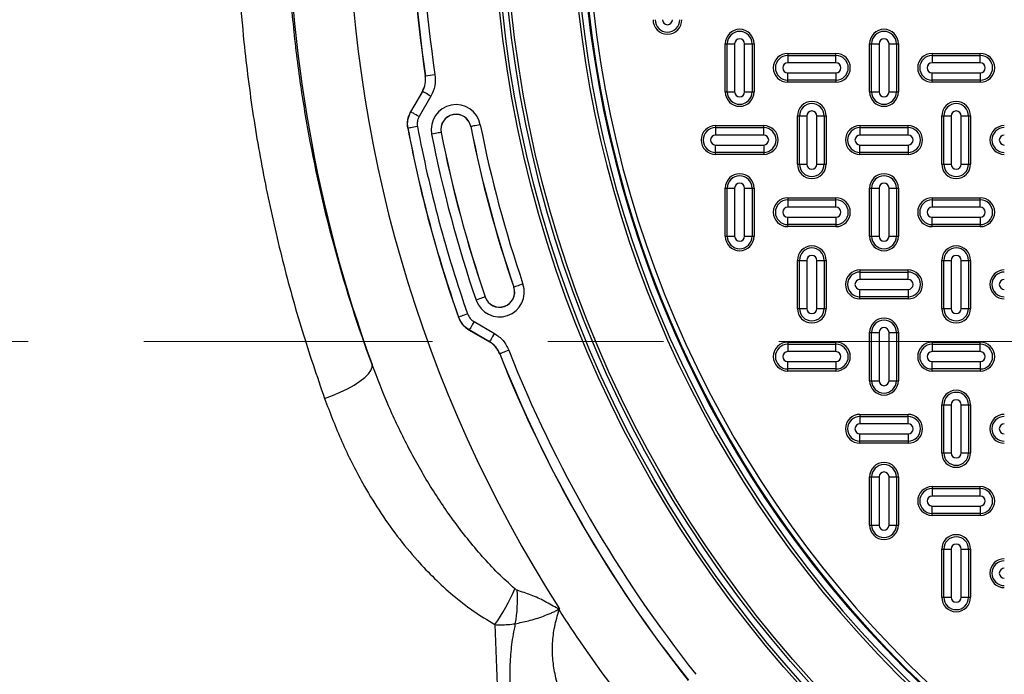
# Model space of a CAD drawing. Units: inches. Extents: x 0.2 to 33.6, y 0.2 to 23.7.
# Drawn here: x 7.3 to 8.1, y 11 to 11.5 of the extents above; entities that cross this region are included whole.
import ezdxf

# ---------------------------------------------------------------- set-up
doc = ezdxf.new("R2010")
doc.units = ezdxf.units.IN
doc.header["$MEASUREMENT"] = 0
doc.linetypes.add('CENTER', pattern=[0.4, 0.25, -0.05, 0.05, -0.05])

msp = doc.modelspace()

# ---------------------------------------------------------------- linework, layer by layer
at = {"color": 7, "linetype": 'Continuous', "lineweight": 25}
for p, q in [((7.87719996, 11.48660062), (7.87719996, 11.5282673)), ((7.87719996, 11.5282673), (7.87897725, 11.5282673)), ((7.87897725, 11.5282673), (7.88537555, 11.5282673)), ((7.87897725, 11.48660062), (7.87897725, 11.5282673)), ((7.88537555, 11.5282673), (7.88537555, 11.48660062)), ((7.89402439, 11.5282673), (7.9004227, 11.5282673)), ((7.89402439, 11.48660062), (7.89402439, 11.5282673)), ((7.9004227, 11.5282673), (7.9004227, 11.48660062)), ((7.9004227, 11.5282673), (7.90219998, 11.5282673)), ((7.90219998, 11.5282673), (7.90219998, 11.48660062)), ((8.00219997, 11.48660062), (8.00219997, 11.5282673)), ((8.00219997, 11.5282673), (8.00397726, 11.5282673)), ((8.00397726, 11.48660062), (8.00397726, 11.5282673)), ((8.00397726, 11.5282673), (8.01037557, 11.5282673)), ((8.01037557, 11.5282673), (8.01037557, 11.48660062)), ((8.0190244, 11.5282673), (8.02542271, 11.5282673)), ((8.0190244, 11.48660062), (8.0190244, 11.5282673)), ((8.02542271, 11.5282673), (8.02542271, 11.48660062)), ((8.02542271, 11.5282673), (8.0272, 11.5282673)), ((8.0272, 11.5282673), (8.0272, 11.48660062)), ((7.93136666, 11.51993395), (7.93136666, 11.51815666)), ((7.93136666, 11.51993395), (7.9730333, 11.51993395)), ((7.9730333, 11.51815666), (7.9730333, 11.51993395)), ((8.05636667, 11.51993395), (8.05636667, 11.51815666)), ((8.05636667, 11.51993395), (8.09803331, 11.51993395)), ((8.09803331, 11.51815666), (8.09803331, 11.51993395)), ((7.93136666, 11.51815666), (7.93136666, 11.51175837)), ((7.93136666, 11.51815666), (7.9730333, 11.51815666)), ((7.9730333, 11.51175837), (7.93136666, 11.51175837)), ((7.9730333, 11.51175837), (7.9730333, 11.51815666)), ((8.05636667, 11.51815666), (8.05636667, 11.51175837)), ((8.05636667, 11.51815666), (8.09803331, 11.51815666)), ((8.09803331, 11.51175837), (8.05636667, 11.51175837)), ((8.09803331, 11.51175837), (8.09803331, 11.51815666)), ((7.61766275, 11.50046419), (7.6258929, 11.50169637)), ((7.93136666, 11.49671127), (7.93136666, 11.50310955)), ((7.93136666, 11.50310955), (7.9730333, 11.50310955)), ((7.9730333, 11.50310955), (7.9730333, 11.49671127)), ((8.05636667, 11.50310955), (8.09803331, 11.50310955)), ((8.05636667, 11.49671127), (8.05636667, 11.50310955)), ((8.09803331, 11.50310955), (8.09803331, 11.49671127)), ((7.61752547, 11.50048942), (7.61766275, 11.50046419)), ((7.9730333, 11.49671127), (7.93136666, 11.49671127)), ((7.93136666, 11.49493396), (7.93136666, 11.49671127)), ((7.9730333, 11.49493396), (7.93136666, 11.49493396)), ((7.9730333, 11.49671127), (7.9730333, 11.49493396)), ((8.09803331, 11.49671127), (8.05636667, 11.49671127)), ((8.05636667, 11.49493396), (8.05636667, 11.49671127)), ((8.09803331, 11.49493396), (8.05636667, 11.49493396)), ((8.09803331, 11.49671127), (8.09803331, 11.49493396)), ((7.61496734, 11.48700742), (7.60479388, 11.46938647)), ((7.60493267, 11.46936285), (7.61510477, 11.48698135)), ((7.61510477, 11.48698135), (7.61496734, 11.48700742)), ((7.87719996, 11.48660062), (7.87897725, 11.48660062)), ((7.87897725, 11.48660062), (7.88537555, 11.48660062)), ((7.89402439, 11.48660062), (7.9004227, 11.48660062)), ((7.9004227, 11.48660062), (7.90219998, 11.48660062)), ((8.00219997, 11.48660062), (8.00397726, 11.48660062)), ((8.00397726, 11.48660062), (8.01037557, 11.48660062)), ((8.0190244, 11.48660062), (8.02542271, 11.48660062)), ((8.02542271, 11.48660062), (8.0272, 11.48660062)), ((7.62231174, 11.4828204), (7.61213969, 11.46520189)), ((7.60479388, 11.46938647), (7.60493267, 11.46936285)), ((7.93969997, 11.46576729), (7.94147725, 11.46576729)), ((7.93969997, 11.42410062), (7.93969997, 11.46576729)), ((7.94147725, 11.42410062), (7.94147725, 11.46576729)), ((7.94147725, 11.46576729), (7.94787556, 11.46576729)), ((7.94787556, 11.46576729), (7.94787556, 11.42410062)), ((7.9565244, 11.42410062), (7.9565244, 11.46576729)), ((7.9565244, 11.46576729), (7.9629227, 11.46576729)), ((7.9629227, 11.46576729), (7.9629227, 11.42410062)), ((7.9629227, 11.46576729), (7.96469999, 11.46576729)), ((7.96469999, 11.46576729), (7.96469999, 11.42410062)), ((8.06469998, 11.42410062), (8.06469998, 11.46576729)), ((8.06469998, 11.46576729), (8.06647727, 11.46576729)), ((8.06647727, 11.42410062), (8.06647727, 11.46576729)), ((8.06647727, 11.46576729), (8.07287558, 11.46576729)), ((8.07287558, 11.46576729), (8.07287558, 11.42410062)), ((8.08152441, 11.42410062), (8.08152441, 11.46576729)), ((8.08152441, 11.46576729), (8.08792272, 11.46576729)), ((8.08792272, 11.46576729), (8.08792272, 11.42410062)), ((8.08792272, 11.46576729), (8.0897, 11.46576729)), ((8.0897, 11.46576729), (8.0897, 11.42410062)), ((7.6025062, 11.45510268), (7.60236716, 11.4551272)), ((7.6311592, 11.45152812), (7.63128876, 11.45155364)), ((7.65696872, 11.45661365), (7.65683916, 11.45658813)), ((7.86886665, 11.45743397), (7.86886665, 11.45565666)), ((7.86886665, 11.45743397), (7.91053329, 11.45743397)), ((7.86886665, 11.45565666), (7.86886665, 11.44925838)), ((7.86886665, 11.45565666), (7.91053329, 11.45565666)), ((7.91053329, 11.45565666), (7.91053329, 11.45743397)), ((7.91053329, 11.44925838), (7.91053329, 11.45565666)), ((7.99386667, 11.45743397), (7.99386667, 11.45565666)), ((7.99386667, 11.45743397), (8.0355333, 11.45743397)), ((7.99386667, 11.45565666), (7.99386667, 11.44925838)), ((7.99386667, 11.45565666), (8.0355333, 11.45565666)), ((8.0355333, 11.45565666), (8.0355333, 11.45743397)), ((8.0355333, 11.44925838), (8.0355333, 11.45565666)), ((7.91053329, 11.44925838), (7.86886665, 11.44925838)), ((8.0355333, 11.44925838), (7.99386667, 11.44925838)), ((7.86886665, 11.44060954), (7.91053329, 11.44060954)), ((7.86886665, 11.43421126), (7.86886665, 11.44060954)), ((7.91053329, 11.43421126), (7.86886665, 11.43421126)), ((7.86886665, 11.43243395), (7.86886665, 11.43421126)), ((7.91053329, 11.44060954), (7.91053329, 11.43421126)), ((7.91053329, 11.43421126), (7.91053329, 11.43243395)), ((7.99386667, 11.44060954), (8.0355333, 11.44060954)), ((7.99386667, 11.43421126), (7.99386667, 11.44060954)), ((8.0355333, 11.43421126), (7.99386667, 11.43421126)), ((7.99386667, 11.43243395), (7.99386667, 11.43421126)), ((8.0355333, 11.44060954), (8.0355333, 11.43421126)), ((8.0355333, 11.43421126), (8.0355333, 11.43243395)), ((7.91053329, 11.43243395), (7.86886665, 11.43243395)), ((8.0355333, 11.43243395), (7.99386667, 11.43243395)), ((7.93969997, 11.42410062), (7.94147725, 11.42410062)), ((7.94147725, 11.42410062), (7.94787556, 11.42410062)), ((7.9565244, 11.42410062), (7.9629227, 11.42410062)), ((7.9629227, 11.42410062), (7.96469999, 11.42410062)), ((8.06469998, 11.42410062), (8.06647727, 11.42410062)), ((8.06647727, 11.42410062), (8.07287558, 11.42410062)), ((8.08152441, 11.42410062), (8.08792272, 11.42410062)), ((8.08792272, 11.42410062), (8.0897, 11.42410062)), ((7.87719996, 11.36160063), (7.87719996, 11.4032673)), ((7.87719996, 11.4032673), (7.87897725, 11.4032673)), ((7.87897725, 11.4032673), (7.88537555, 11.4032673)), ((7.87897725, 11.36160063), (7.87897725, 11.4032673)), ((7.88537555, 11.4032673), (7.88537555, 11.36160063)), ((7.89402439, 11.36160063), (7.89402439, 11.4032673)), ((7.89402439, 11.4032673), (7.9004227, 11.4032673)), ((7.9004227, 11.4032673), (7.9004227, 11.36160063)), ((7.9004227, 11.4032673), (7.90219998, 11.4032673)), ((7.90219998, 11.4032673), (7.90219998, 11.36160063)), ((8.00219997, 11.36160063), (8.00219997, 11.4032673)), ((8.00219997, 11.4032673), (8.00397726, 11.4032673)), ((8.00397726, 11.4032673), (8.01037557, 11.4032673)), ((8.00397726, 11.36160063), (8.00397726, 11.4032673)), ((8.01037557, 11.4032673), (8.01037557, 11.36160063)), ((8.0190244, 11.36160063), (8.0190244, 11.4032673)), ((8.0190244, 11.4032673), (8.02542271, 11.4032673)), ((8.02542271, 11.4032673), (8.02542271, 11.36160063)), ((8.02542271, 11.4032673), (8.0272, 11.4032673)), ((8.0272, 11.4032673), (8.0272, 11.36160063)), ((7.93136666, 11.39493397), (7.93136666, 11.39315665)), ((7.93136666, 11.39493397), (7.9730333, 11.39493397)), ((7.93136666, 11.39315665), (7.93136666, 11.38675837)), ((7.93136666, 11.39315665), (7.9730333, 11.39315665)), ((7.9730333, 11.39315665), (7.9730333, 11.39493397)), ((7.9730333, 11.38675837), (7.9730333, 11.39315665)), ((8.05636667, 11.39493397), (8.05636667, 11.39315665)), ((8.05636667, 11.39493397), (8.09803331, 11.39493397)), ((8.05636667, 11.39315665), (8.05636667, 11.38675837)), ((8.05636667, 11.39315665), (8.09803331, 11.39315665)), ((8.09803331, 11.39315665), (8.09803331, 11.39493397)), ((8.09803331, 11.38675837), (8.09803331, 11.39315665)), ((7.9730333, 11.38675837), (7.93136666, 11.38675837)), ((8.09803331, 11.38675837), (8.05636667, 11.38675837)), ((7.93136666, 11.37810956), (7.9730333, 11.37810956)), ((7.93136666, 11.37171125), (7.93136666, 11.37810956)), ((7.9730333, 11.37810956), (7.9730333, 11.37171125)), ((8.05636667, 11.37810956), (8.09803331, 11.37810956)), ((8.05636667, 11.37171125), (8.05636667, 11.37810956)), ((8.09803331, 11.37810956), (8.09803331, 11.37171125)), ((7.9730333, 11.37171125), (7.93136666, 11.37171125)), ((7.93136666, 11.36993397), (7.93136666, 11.37171125)), ((7.9730333, 11.36993397), (7.93136666, 11.36993397)), ((7.9730333, 11.37171125), (7.9730333, 11.36993397)), ((8.09803331, 11.37171125), (8.05636667, 11.37171125)), ((8.05636667, 11.36993397), (8.05636667, 11.37171125)), ((8.09803331, 11.36993397), (8.05636667, 11.36993397)), ((8.09803331, 11.37171125), (8.09803331, 11.36993397)), ((7.87719996, 11.36160063), (7.87897725, 11.36160063)), ((7.87897725, 11.36160063), (7.88537555, 11.36160063)), ((7.89402439, 11.36160063), (7.9004227, 11.36160063)), ((7.9004227, 11.36160063), (7.90219998, 11.36160063)), ((8.00219997, 11.36160063), (8.00397726, 11.36160063)), ((8.00397726, 11.36160063), (8.01037557, 11.36160063)), ((8.0190244, 11.36160063), (8.02542271, 11.36160063)), ((8.02542271, 11.36160063), (8.0272, 11.36160063)), ((7.93969997, 11.34076729), (7.94147725, 11.34076729)), ((7.93969997, 11.29910063), (7.93969997, 11.34076729)), ((7.94147725, 11.29910063), (7.94147725, 11.34076729)), ((7.94147725, 11.34076729), (7.94787556, 11.34076729)), ((7.94787556, 11.34076729), (7.94787556, 11.29910063)), ((7.9565244, 11.29910063), (7.9565244, 11.34076729)), ((7.9565244, 11.34076729), (7.9629227, 11.34076729)), ((7.9629227, 11.34076729), (7.9629227, 11.29910063)), ((7.9629227, 11.34076729), (7.96469999, 11.34076729)), ((7.96469999, 11.34076729), (7.96469999, 11.29910063)), ((8.06469998, 11.29910063), (8.06469998, 11.34076729)), ((8.06469998, 11.34076729), (8.06647727, 11.34076729)), ((8.06647727, 11.29910063), (8.06647727, 11.34076729)), ((8.06647727, 11.34076729), (8.07287558, 11.34076729)), ((8.07287558, 11.34076729), (8.07287558, 11.29910063)), ((8.08152441, 11.29910063), (8.08152441, 11.34076729)), ((8.08152441, 11.34076729), (8.08792272, 11.34076729)), ((8.08792272, 11.34076729), (8.08792272, 11.29910063)), ((8.08792272, 11.34076729), (8.0897, 11.34076729)), ((8.0897, 11.34076729), (8.0897, 11.29910063)), ((7.99386667, 11.33243396), (7.99386667, 11.33065665)), ((7.99386667, 11.33243396), (8.0355333, 11.33243396)), ((7.99386667, 11.33065665), (7.99386667, 11.32425836)), ((7.99386667, 11.33065665), (8.0355333, 11.33065665)), ((8.0355333, 11.33065665), (8.0355333, 11.33243396)), ((8.0355333, 11.32425836), (8.0355333, 11.33065665)), ((8.0355333, 11.32425836), (7.99386667, 11.32425836)), ((7.69422719, 11.31756313), (7.69410224, 11.31752045)), ((7.99386667, 11.31560955), (8.0355333, 11.31560955)), ((7.99386667, 11.30921127), (7.99386667, 11.31560955)), ((8.0355333, 11.31560955), (8.0355333, 11.30921127)), ((7.66933267, 11.30906258), (7.66945763, 11.30910526)), ((8.0355333, 11.30921127), (7.99386667, 11.30921127)), ((7.99386667, 11.30743396), (7.99386667, 11.30921127)), ((8.0355333, 11.30743396), (7.99386667, 11.30743396)), ((8.0355333, 11.30921127), (8.0355333, 11.30743396)), ((7.93969997, 11.29910063), (7.94147725, 11.29910063)), ((7.94147725, 11.29910063), (7.94787556, 11.29910063)), ((7.9565244, 11.29910063), (7.9629227, 11.29910063)), ((7.9629227, 11.29910063), (7.96469999, 11.29910063)), ((8.06469998, 11.29910063), (8.06647727, 11.29910063)), ((8.06647727, 11.29910063), (8.07287558, 11.29910063)), ((8.08152441, 11.29910063), (8.08792272, 11.29910063)), ((8.08792272, 11.29910063), (8.0897, 11.29910063)), ((7.64619764, 11.29154968), (7.64630573, 11.29164042)), ((7.65553727, 11.280504), (7.65542883, 11.28041414)), ((7.65542883, 11.28041414), (7.67304985, 11.27024068)), ((7.67315574, 11.27033195), (7.65553727, 11.280504)), ((7.65969825, 11.28771099), (7.67731672, 11.27753895)), ((8.00219997, 11.23660065), (8.00219997, 11.27826728)), ((8.00219997, 11.27826728), (8.00397726, 11.27826728)), ((8.00397726, 11.27826728), (8.01037557, 11.27826728)), ((8.00397726, 11.23660065), (8.00397726, 11.27826728)), ((8.01037557, 11.27826728), (8.01037557, 11.23660065)), ((8.0190244, 11.27826728), (8.02542271, 11.27826728)), ((8.0190244, 11.23660065), (8.0190244, 11.27826728)), ((8.02542271, 11.27826728), (8.02542271, 11.23660065)), ((8.02542271, 11.27826728), (8.0272, 11.27826728)), ((8.0272, 11.27826728), (8.0272, 11.23660065)), ((7.67304985, 11.27024068), (7.67315574, 11.27033195)), ((7.93136666, 11.26993395), (7.93136666, 11.26815667)), ((7.93136666, 11.26993395), (7.9730333, 11.26993395)), ((7.93136666, 11.26815667), (7.93136666, 11.26175838)), ((7.93136666, 11.26815667), (7.9730333, 11.26815667)), ((7.9730333, 11.26815667), (7.9730333, 11.26993395)), ((7.9730333, 11.26175838), (7.9730333, 11.26815667)), ((8.05636667, 11.26993395), (8.05636667, 11.26815667)), ((8.05636667, 11.26993395), (8.09803331, 11.26993395)), ((8.05636667, 11.26815667), (8.05636667, 11.26175838)), ((8.05636667, 11.26815667), (8.09803331, 11.26815667)), ((8.09803331, 11.26815667), (8.09803331, 11.26993395)), ((8.09803331, 11.26175838), (8.09803331, 11.26815667)), ((7.68211247, 11.25993446), (7.68200619, 11.25984399)), ((7.9730333, 11.26175838), (7.93136666, 11.26175838)), ((8.09803331, 11.26175838), (8.05636667, 11.26175838)), ((7.93136666, 11.25310955), (7.9730333, 11.25310955)), ((7.93136666, 11.24671124), (7.93136666, 11.25310955)), ((7.9730333, 11.24671124), (7.93136666, 11.24671124)), ((7.93136666, 11.24493395), (7.93136666, 11.24671124)), ((7.9730333, 11.25310955), (7.9730333, 11.24671124)), ((7.9730333, 11.24671124), (7.9730333, 11.24493395)), ((8.05636667, 11.25310955), (8.09803331, 11.25310955)), ((8.05636667, 11.24671124), (8.05636667, 11.25310955)), ((8.09803331, 11.24671124), (8.05636667, 11.24671124)), ((8.05636667, 11.24493395), (8.05636667, 11.24671124)), ((8.09803331, 11.25310955), (8.09803331, 11.24671124)), ((8.09803331, 11.24671124), (8.09803331, 11.24493395)), ((7.9730333, 11.24493395), (7.93136666, 11.24493395)), ((8.09803331, 11.24493395), (8.05636667, 11.24493395)), ((8.00219997, 11.23660065), (8.00397726, 11.23660065)), ((8.00397726, 11.23660065), (8.01037557, 11.23660065)), ((8.0190244, 11.23660065), (8.02542271, 11.23660065)), ((8.02542271, 11.23660065), (8.0272, 11.23660065)), ((8.06469998, 11.17410064), (8.06469998, 11.21576728)), ((8.06469998, 11.21576728), (8.06647727, 11.21576728)), ((8.06647727, 11.17410064), (8.06647727, 11.21576728)), ((8.06647727, 11.21576728), (8.07287558, 11.21576728)), ((8.07287558, 11.21576728), (8.07287558, 11.17410064)), ((8.08152441, 11.17410064), (8.08152441, 11.21576728)), ((8.08152441, 11.21576728), (8.08792272, 11.21576728)), ((8.08792272, 11.21576728), (8.08792272, 11.17410064)), ((8.08792272, 11.21576728), (8.0897, 11.21576728)), ((8.0897, 11.21576728), (8.0897, 11.17410064)), ((7.99386667, 11.20743397), (7.99386667, 11.20565663)), ((7.99386667, 11.20743397), (8.0355333, 11.20743397)), ((7.99386667, 11.20565663), (7.99386667, 11.19925837)), ((7.99386667, 11.20565663), (8.0355333, 11.20565663)), ((8.0355333, 11.20565663), (8.0355333, 11.20743397)), ((8.0355333, 11.19925837), (8.0355333, 11.20565663)), ((8.0355333, 11.19925837), (7.99386667, 11.19925837)), ((7.99386667, 11.18421128), (7.99386667, 11.19060954)), ((7.99386667, 11.19060954), (8.0355333, 11.19060954)), ((8.0355333, 11.19060954), (8.0355333, 11.18421128)), ((8.0355333, 11.18421128), (7.99386667, 11.18421128)), ((7.99386667, 11.18243395), (7.99386667, 11.18421128)), ((8.0355333, 11.18243395), (7.99386667, 11.18243395)), ((8.0355333, 11.18421128), (8.0355333, 11.18243395)), ((8.06469998, 11.17410064), (8.06647727, 11.17410064)), ((8.06647727, 11.17410064), (8.07287558, 11.17410064)), ((8.08152441, 11.17410064), (8.08792272, 11.17410064)), ((8.08792272, 11.17410064), (8.0897, 11.17410064)), ((8.00219997, 11.11160063), (8.00219997, 11.15326727)), ((8.00219997, 11.15326727), (8.00397726, 11.15326727)), ((8.00397726, 11.15326727), (8.01037557, 11.15326727)), ((8.00397726, 11.11160063), (8.00397726, 11.15326727)), ((8.01037557, 11.15326727), (8.01037557, 11.11160063)), ((8.0190244, 11.11160063), (8.0190244, 11.15326727)), ((8.0190244, 11.15326727), (8.02542271, 11.15326727)), ((8.02542271, 11.15326727), (8.02542271, 11.11160063)), ((8.02542271, 11.15326727), (8.0272, 11.15326727)), ((8.0272, 11.15326727), (8.0272, 11.11160063)), ((8.05636667, 11.14493396), (8.09803331, 11.14493396)), ((8.05636667, 11.14493396), (8.05636667, 11.14315668)), ((8.05636667, 11.14315668), (8.05636667, 11.13675837)), ((8.05636667, 11.14315668), (8.09803331, 11.14315668)), ((8.09803331, 11.14315668), (8.09803331, 11.14493396)), ((8.09803331, 11.13675837), (8.09803331, 11.14315668)), ((8.09803331, 11.13675837), (8.05636667, 11.13675837)), ((8.05636667, 11.12810953), (8.09803331, 11.12810953)), ((8.05636667, 11.12171127), (8.05636667, 11.12810953)), ((8.09803331, 11.12810953), (8.09803331, 11.12171127)), ((8.09803331, 11.12171127), (8.05636667, 11.12171127)), ((8.05636667, 11.11993394), (8.05636667, 11.12171127)), ((8.09803331, 11.11993394), (8.05636667, 11.11993394)), ((8.09803331, 11.12171127), (8.09803331, 11.11993394)), ((8.00219997, 11.11160063), (8.00397726, 11.11160063)), ((8.00397726, 11.11160063), (8.01037557, 11.11160063)), ((8.0190244, 11.11160063), (8.02542271, 11.11160063)), ((8.02542271, 11.11160063), (8.0272, 11.11160063)), ((8.06469998, 11.04910062), (8.06469998, 11.09076731)), ((8.06469998, 11.09076731), (8.06647727, 11.09076731)), ((8.06647727, 11.04910062), (8.06647727, 11.09076731)), ((8.06647727, 11.09076731), (8.07287558, 11.09076731)), ((8.07287558, 11.09076731), (8.07287558, 11.04910062)), ((8.08152441, 11.04910062), (8.08152441, 11.09076731)), ((8.08152441, 11.09076731), (8.08792272, 11.09076731)), ((8.08792272, 11.09076731), (8.08792272, 11.04910062)), ((8.08792272, 11.09076731), (8.0897, 11.09076731)), ((8.0897, 11.09076731), (8.0897, 11.04910062)), ((8.06469998, 11.04910062), (8.06647727, 11.04910062)), ((8.06647727, 11.04910062), (8.07287558, 11.04910062)), ((8.08152441, 11.04910062), (8.08792272, 11.04910062)), ((8.08792272, 11.04910062), (8.0897, 11.04910062)), ((7.73329757, 11.03817223), (7.73383671, 11.03897243))]:
    msp.add_line(p, q, dxfattribs=at)
at = {"color": 7, "linetype": 'CENTER', "lineweight": 18}
msp.add_line((10.92369733, 11.27055035), (2.77648431, 11.27055035), dxfattribs=at)
at = {"color": 7, "linetype": 'Continuous', "lineweight": 25, "flags": 128}
for points in [[(7.62231174, 11.4828204), (7.62095015, 11.48360651), (7.61963745, 11.48436439), (7.61842081, 11.4850668), (7.61734395, 11.48568854), (7.61644553, 11.48620726), (7.61575777, 11.48660433), (7.61530545, 11.48686549), (7.61510477, 11.48698135)], [(7.61213969, 11.46520189), (7.6107781, 11.465988), (7.6094654, 11.46674588), (7.60824877, 11.46744829), (7.6071719, 11.46807003), (7.60627348, 11.46858875), (7.60558572, 11.46898582), (7.60513336, 11.46924697), (7.60493267, 11.46936285)], [(7.61068375, 11.45664579), (7.60913883, 11.45635425), (7.60764935, 11.45607319), (7.60626889, 11.45581269), (7.60504697, 11.45558213), (7.6040275, 11.45538976), (7.60324715, 11.4552425), (7.60273387, 11.45514566), (7.6025062, 11.45510268)], [(7.6311592, 11.45152812), (7.63093182, 11.45148331), (7.63041938, 11.45138233), (7.62964019, 11.45122882), (7.62862234, 11.45102826), (7.62740233, 11.45078785), (7.62602397, 11.45051627), (7.62453684, 11.45022324), (7.62299427, 11.4499193)], [(7.66513356, 11.45822247), (7.66359103, 11.45791853), (7.66210385, 11.45762549), (7.66072549, 11.45735389), (7.65950553, 11.45711351), (7.65848768, 11.45691294), (7.6577085, 11.45675944), (7.65719605, 11.45665846), (7.65696872, 11.45661365)], [(7.70210261, 11.32025231), (7.70061475, 11.31974424), (7.69918027, 11.31925445), (7.6978508, 11.31880047), (7.69667405, 11.31839866), (7.69569228, 11.31806341), (7.69494077, 11.31780679), (7.69444641, 11.317638), (7.69422719, 11.31756313)], [(7.66933267, 11.30906258), (7.66911336, 11.3089877), (7.6686191, 11.30881892), (7.66786759, 11.3085623), (7.66688581, 11.30822705), (7.66570907, 11.30782524), (7.6643796, 11.30737126), (7.66294512, 11.30688147), (7.66145725, 11.3063734)], [(7.6541593, 11.29439285), (7.65267559, 11.29387283), (7.65124512, 11.2933715), (7.64991936, 11.29290687), (7.64874585, 11.2924956), (7.64776681, 11.29215247), (7.64701735, 11.29188982), (7.64652446, 11.29171707), (7.64630573, 11.29164042)], [(7.65969825, 11.28771099), (7.65891213, 11.2863494), (7.65815426, 11.28503673), (7.65745183, 11.28382009), (7.65683007, 11.28274323), (7.65631137, 11.28184479), (7.65591429, 11.28115705), (7.65565313, 11.28070471), (7.65553727, 11.280504)], [(7.67731672, 11.27753895), (7.6765306, 11.27617736), (7.67577273, 11.27486468), (7.6750703, 11.27364805), (7.67444854, 11.27257118), (7.67392984, 11.27167274), (7.67353277, 11.27098498), (7.67327161, 11.27053264), (7.67315574, 11.27033195)], [(7.68985609, 11.26298247), (7.68839315, 11.26240662), (7.68698273, 11.26185146), (7.68567545, 11.26133692), (7.68451846, 11.26088147), (7.68355311, 11.26050151), (7.68281412, 11.26021065), (7.68232807, 11.26001935), (7.68211247, 11.25993446)], [(7.53026578, 11.22126785), (7.53711894, 11.22372776), (7.54378213, 11.22651899), (7.55007058, 11.2295641), (7.55580998, 11.2327787), (7.56084122, 11.23607363), (7.56502484, 11.2393576), (7.56824477, 11.2425395), (7.57041184, 11.24553117), (7.57146597, 11.24824966), (7.57137788, 11.25061957)], [(7.7326409, 11.03861799), (7.73264217, 11.03870975), (7.73264344, 11.03880152), (7.73264471, 11.03889323), (7.73264589, 11.03898499), (7.73264716, 11.03907671), (7.73264843, 11.03916847), (7.7326496, 11.03926019), (7.73265087, 11.03935195)], [(7.73329757, 11.03817223), (7.73321553, 11.03822791), (7.7331334, 11.03828364), (7.73305137, 11.03833938), (7.73296924, 11.03839511), (7.7328872, 11.03845084), (7.73280507, 11.03850657), (7.73272303, 11.03856231), (7.7326409, 11.03861799)]]:
    msp.add_lwpolyline(points, dxfattribs=at)
at = {"color": 7, "linetype": 'Continuous', "lineweight": 25}
for radius in [1.03149514, 1.02889454, 1.02386876, 1.02126816]:
    msp.add_circle((8.70786665, 11.66368396), radius, dxfattribs=at)
for centre, radius, start, end in [((8.70786665, 11.66368396), 0.9636257, 317.00037048, 132.99962952), ((8.70786665, 11.66368396), 0.95487936, 181.92274463, 178.07725537), ((8.70786665, 11.66368396), 0.95479696, 181.92277044, 178.07722956), ((8.70786665, 11.66368396), 0.95554192, 316.68339541, 133.31660459), ((8.70786665, 11.66368396), 0.96103144, 317.00037048, 132.99962952), ((8.70786665, 11.66368396), 0.95063093, 181.92277044, 178.07722956), ((8.70786665, 11.66368396), 0.9636257, 137.00037048, 312.99962952), ((8.70786665, 11.66368396), 0.96103144, 137.00037048, 312.99962952), ((8.70786665, 11.66368396), 0.95554192, 136.68339541, 313.31660459), ((8.70786665, 11.66368396), 1.15715118, 147.32519262, 212.67480738), ((8.70786665, 11.66368396), 1.20922659, 160.02598961, 199.97401039), ((8.70786665, 11.66368396), 1.10248645, 171.48756391, 188.51243609), ((8.70786665, 11.66368396), 1.10235442, 171.48521093, 188.51478907), ((8.70786665, 11.66368396), 1.0940325, 171.48521093, 188.51478907), ((7.82719998, 11.54910063), 0.0125, 180, 0), ((7.82719998, 11.54910063), 0.0107227, 180, 0), ((7.82719998, 11.54910063), 0.00432441, 180, 0), ((7.88969998, 11.52826729), 0.0125, 0, 180), ((7.88969998, 11.52826729), 0.0107227, 0, 180), ((8.01469998, 11.52826729), 0.0125, 0, 180), ((8.01469998, 11.52826729), 0.0107227, 0, 180), ((7.88969998, 11.52826729), 0.00432441, 0, 180), ((8.01469998, 11.52826729), 0.00432441, 0, 180), ((7.93136665, 11.50743396), 0.0125, 90, 270), ((7.97303331, 11.50743396), 0.0125, 270, 90), ((8.05636665, 11.50743396), 0.0125, 90, 270), ((8.09803331, 11.50743396), 0.0125, 270, 90), ((7.93136665, 11.50743396), 0.0107227, 90, 270), ((7.93136665, 11.50743396), 0.00432441, 90, 270), ((7.97303331, 11.50743396), 0.0107227, 270, 90), ((7.97303331, 11.50743396), 0.00432441, 270, 90), ((8.05636665, 11.50743396), 0.0107227, 90, 270), ((8.05636665, 11.50743396), 0.00432441, 90, 270), ((8.09803331, 11.50743396), 0.0107227, 270, 90), ((8.09803331, 11.50743396), 0.00432441, 270, 90), ((7.88969998, 11.48660063), 0.0125, 180, 0), ((7.88969998, 11.48660063), 0.0107227, 180, 0), ((7.88969998, 11.48660063), 0.00432441, 180, 0), ((8.01469998, 11.48660063), 0.0125, 180, 0), ((8.01469998, 11.48660063), 0.0107227, 180, 0), ((8.01469998, 11.48660063), 0.00432441, 180, 0), ((7.64406393, 11.45407088), 0.02147479, 11.14683959, 191.14683959), ((7.95219998, 11.46576729), 0.0125, 0, 180), ((7.95219998, 11.46576729), 0.0107227, 0, 180), ((8.07719998, 11.46576729), 0.0125, 0, 180), ((8.07719998, 11.46576729), 0.0107227, 0, 180), ((7.64406393, 11.45407088), 0.01315287, 11.14683959, 191.14683959), ((7.64406393, 11.45407088), 0.01302083, 11.14683959, 191.14683959), ((7.95219998, 11.46576729), 0.00432441, 0, 180), ((8.07719998, 11.46576729), 0.00432441, 0, 180), ((8.70786665, 11.66368396), 1.125, 190.68350859, 199.31649141), ((8.70786665, 11.66368396), 1.12486796, 190.68604892, 199.31395108), ((8.70786665, 11.66368396), 1.11654605, 190.68604892, 199.31395108), ((8.70786665, 11.66368396), 1.09741016, 191.14683959, 198.85316041), ((8.70786665, 11.66368396), 1.09727812, 191.14683959, 198.85316041), ((8.70786665, 11.66368396), 1.07123645, 191.14683959, 198.85316041), ((8.70786665, 11.66368396), 1.07110442, 191.14683959, 198.85316041), ((8.70786665, 11.66368396), 1.0627825, 191.14683959, 198.85316041), ((7.86886665, 11.44493396), 0.0125, 90, 270), ((7.86886665, 11.44493396), 0.0107227, 90, 270), ((7.91053331, 11.44493396), 0.0125, 270, 90), ((7.91053331, 11.44493396), 0.0107227, 270, 90), ((7.99386665, 11.44493396), 0.0125, 90, 270), ((7.99386665, 11.44493396), 0.0107227, 90, 270), ((8.03553331, 11.44493396), 0.0125, 270, 90), ((8.03553331, 11.44493396), 0.0107227, 270, 90), ((8.11886665, 11.44493396), 0.0125, 90, 270), ((8.11886665, 11.44493396), 0.0107227, 90, 270), ((8.70786665, 11.66368396), 1.10573207, 191.14683959, 198.85316041), ((7.86886665, 11.44493396), 0.00432441, 90, 270), ((7.91053331, 11.44493396), 0.00432441, 270, 90), ((7.99386665, 11.44493396), 0.00432441, 90, 270), ((8.03553331, 11.44493396), 0.00432441, 270, 90), ((8.11886665, 11.44493396), 0.00432441, 90, 270), ((7.95219998, 11.42410063), 0.0125, 180, 0), ((7.95219998, 11.42410063), 0.0107227, 180, 0), ((7.95219998, 11.42410063), 0.00432441, 180, 0), ((8.07719998, 11.42410063), 0.0125, 180, 0), ((8.07719998, 11.42410063), 0.0107227, 180, 0), ((8.07719998, 11.42410063), 0.00432441, 180, 0), ((7.88969998, 11.40326729), 0.0125, 0, 180), ((7.88969998, 11.40326729), 0.0107227, 0, 180), ((7.88969998, 11.40326729), 0.00432441, 0, 180), ((8.01469998, 11.40326729), 0.0125, 0, 180), ((8.01469998, 11.40326729), 0.0107227, 0, 180), ((8.01469998, 11.40326729), 0.00432441, 0, 180), ((7.93136665, 11.38243396), 0.0125, 90, 270), ((7.93136665, 11.38243396), 0.0107227, 90, 270), ((7.97303331, 11.38243396), 0.0125, 270, 90), ((7.97303331, 11.38243396), 0.0107227, 270, 90), ((8.05636665, 11.38243396), 0.0125, 90, 270), ((8.05636665, 11.38243396), 0.0107227, 90, 270), ((8.09803331, 11.38243396), 0.0125, 270, 90), ((8.09803331, 11.38243396), 0.0107227, 270, 90), ((7.93136665, 11.38243396), 0.00432441, 90, 270), ((7.97303331, 11.38243396), 0.00432441, 270, 90), ((8.05636665, 11.38243396), 0.00432441, 90, 270), ((8.09803331, 11.38243396), 0.00432441, 270, 90), ((7.88969998, 11.36160063), 0.0125, 180, 0), ((7.88969998, 11.36160063), 0.0107227, 180, 0), ((7.88969998, 11.36160063), 0.00432441, 180, 0), ((8.01469998, 11.36160063), 0.0125, 180, 0), ((8.01469998, 11.36160063), 0.0107227, 180, 0), ((8.01469998, 11.36160063), 0.00432441, 180, 0), ((7.95219998, 11.34076729), 0.0125, 0, 180), ((7.95219998, 11.34076729), 0.0107227, 0, 180), ((8.07719998, 11.34076729), 0.0125, 0, 180), ((8.07719998, 11.34076729), 0.0107227, 0, 180), ((7.95219998, 11.34076729), 0.00432441, 0, 180), ((8.07719998, 11.34076729), 0.00432441, 0, 180), ((7.99386665, 11.31993396), 0.0125, 90, 270), ((7.99386665, 11.31993396), 0.0107227, 90, 270), ((8.03553331, 11.31993396), 0.0125, 270, 90), ((8.03553331, 11.31993396), 0.0107227, 270, 90), ((8.11886665, 11.31993396), 0.0125, 90, 270), ((8.11886665, 11.31993396), 0.0107227, 90, 270), ((7.99386665, 11.31993396), 0.00432441, 90, 270), ((8.03553331, 11.31993396), 0.00432441, 270, 90), ((8.11886665, 11.31993396), 0.00432441, 90, 270), ((7.68177993, 11.31331285), 0.02147479, 198.85316041, 18.85316041), ((7.68177993, 11.31331285), 0.01315287, 198.85316041, 18.85316041), ((7.68177993, 11.31331285), 0.01302083, 198.85316041, 18.85316041), ((7.95219998, 11.29910063), 0.0125, 180, 0), ((7.95219998, 11.29910063), 0.0107227, 180, 0), ((7.95219998, 11.29910063), 0.00432441, 180, 0), ((8.07719998, 11.29910063), 0.0125, 180, 0), ((8.07719998, 11.29910063), 0.0107227, 180, 0), ((8.07719998, 11.29910063), 0.00432441, 180, 0), ((8.01469998, 11.27826729), 0.0125, 0, 180), ((8.01469998, 11.27826729), 0.0107227, 0, 180), ((8.01469998, 11.27826729), 0.00432441, 0, 180), ((8.70786665, 11.66368396), 1.0940325, 201.48521093, 218.51478907), ((7.93136665, 11.25743396), 0.0125, 90, 270), ((7.93136665, 11.25743396), 0.0107227, 90, 270), ((7.97303331, 11.25743396), 0.0125, 270, 90), ((7.97303331, 11.25743396), 0.0107227, 270, 90), ((8.05636665, 11.25743396), 0.0125, 90, 270), ((8.05636665, 11.25743396), 0.0107227, 90, 270), ((8.09803331, 11.25743396), 0.0125, 270, 90), ((8.09803331, 11.25743396), 0.0107227, 270, 90), ((8.70786665, 11.66368396), 1.10248645, 201.48756391, 218.51243609), ((8.70786665, 11.66368396), 1.10235442, 201.48521093, 218.51478907), ((7.93136665, 11.25743396), 0.00432441, 90, 270), ((7.97303331, 11.25743396), 0.00432441, 270, 90), ((8.05636665, 11.25743396), 0.00432441, 90, 270), ((8.09803331, 11.25743396), 0.00432441, 270, 90), ((8.01469998, 11.23660063), 0.0125, 180, 0), ((8.01469998, 11.23660063), 0.0107227, 180, 0), ((8.01469998, 11.23660063), 0.00432441, 180, 0), ((8.07719998, 11.21576729), 0.0125, 0, 180), ((8.07719998, 11.21576729), 0.0107227, 0, 180), ((8.07719998, 11.21576729), 0.00432441, 0, 180), ((7.99386665, 11.19493396), 0.0125, 90, 270), ((7.99386665, 11.19493396), 0.0107227, 90, 270), ((8.03553331, 11.19493396), 0.0125, 270, 90), ((8.03553331, 11.19493396), 0.0107227, 270, 90), ((8.11886665, 11.19493396), 0.0125, 90, 270), ((8.11886665, 11.19493396), 0.0107227, 90, 270), ((7.99386665, 11.19493396), 0.00432441, 90, 270), ((8.03553331, 11.19493396), 0.00432441, 270, 90), ((8.11886665, 11.19493396), 0.00432441, 90, 270), ((8.07719998, 11.17410063), 0.0125, 180, 0), ((8.07719998, 11.17410063), 0.0107227, 180, 0), ((8.07719998, 11.17410063), 0.00432441, 180, 0), ((8.01469998, 11.15326729), 0.0125, 0, 180), ((8.01469998, 11.15326729), 0.0107227, 0, 180), ((8.01469998, 11.15326729), 0.00432441, 0, 180), ((8.05636665, 11.13243396), 0.0125, 90, 270), ((8.05636665, 11.13243396), 0.0107227, 90, 270), ((8.09803331, 11.13243396), 0.0125, 270, 90), ((8.09803331, 11.13243396), 0.0107227, 270, 90), ((8.05636665, 11.13243396), 0.00432441, 90, 270), ((8.09803331, 11.13243396), 0.00432441, 270, 90), ((8.01469998, 11.11160063), 0.0125, 180, 0), ((8.01469998, 11.11160063), 0.0107227, 180, 0), ((8.01469998, 11.11160063), 0.00432441, 180, 0), ((8.07719998, 11.09076729), 0.0125, 0, 180), ((8.07719998, 11.09076729), 0.0107227, 0, 180), ((8.07719998, 11.09076729), 0.00432441, 0, 180), ((8.11886665, 11.06993396), 0.0125, 90, 270), ((8.11886665, 11.06993396), 0.0107227, 90, 270), ((8.11886665, 11.06993396), 0.00432441, 90, 270), ((7.54195903, 11.12068333), 0.16592477, 324.96060601, 337.23897831), ((7.58745646, 11.04660123), 0.10989027, 349.29220458, 4.49423764), ((8.07719998, 11.04910063), 0.0125, 180, 0), ((8.07719998, 11.04910063), 0.0107227, 180, 0), ((8.07719998, 11.04910063), 0.00432441, 180, 0), ((8.70786665, 11.66368396), 1.15803704, 212.69373573, 220.15627949)]:
    msp.add_arc(centre, radius, start, end, dxfattribs=at)
msp.add_ellipse((7.75355298, 11.66368396), major_axis=(0, 1.34327916), ratio=0.064081782, start_param=2.065935484, end_param=3.071779484, dxfattribs=at)
for points, knots in [([(7.53026578, 12.10610007), (7.52473358, 12.09006566), (7.51365769, 12.05796349), (7.49926989, 12.00838437), (7.48659188, 11.95788856), (7.47587402, 11.90654947), (7.46658587, 11.85108159), (7.45933425, 11.79142267), (7.45468128, 11.72770208), (7.45326486, 11.6700734), (7.45414274, 11.61886104), (7.45642745, 11.57413912), (7.46077283, 11.52299576), (7.46810525, 11.46565041), (7.47932375, 11.40255423), (7.49349343, 11.34056163), (7.51022362, 11.27985463), (7.52359206, 11.24077631), (7.53026578, 11.22126785)], [0, 0, 0, 0, 0.058120455, 0.116361788, 0.174633244, 0.232854493, 0.290958134, 0.360616387, 0.43035216, 0.500006798, 0.548791232, 0.597603443, 0.646388498, 0.716947307, 0.787721676, 0.858590887, 0.92940653, 1, 1, 1, 1]), ([(7.57137786, 11.25061958), (7.55953876, 11.28260248), (7.54903477, 11.31519242), (7.5307779, 11.38162925), (7.52302457, 11.41547592), (7.51357263, 11.46724429), (7.51078561, 11.48466707), (7.50717115, 11.51106098), (7.50606072, 11.51990226), (7.5040327, 11.53767335), (7.50311523, 11.54660541), (7.49903906, 11.59126198), (7.49738875, 11.6271541), (7.49736037, 11.69927759), (7.49898267, 11.73510432), (7.50380352, 11.78848607), (7.50580903, 11.80622106), (7.50941235, 11.83273562), (7.51071448, 11.84157005), (7.51350662, 11.8591452), (7.51499623, 11.86788553), (7.5229024, 11.91135586), (7.53068984, 11.94539371), (7.54900473, 12.01209054), (7.55953275, 12.04474921), (7.57137786, 12.07674834)], [0, 0, 0, 0, 0.125, 0.125, 0.25, 0.25, 0.3125, 0.3125, 0.34375, 0.34375, 0.375, 0.375, 0.5, 0.5, 0.625, 0.625, 0.6875, 0.6875, 0.71875, 0.71875, 0.75, 0.75, 0.875, 0.875, 1, 1, 1, 1]), ([(7.6258929, 11.50169637), (7.62609671, 11.49839849), (7.62650431, 11.49180269), (7.62370927, 11.48581451), (7.62231174, 11.4828204)], [0, 0, 0, 0, 0.499997428, 1, 1, 1, 1]), ([(7.61496734, 11.48700742), (7.61596552, 11.48914594), (7.61796186, 11.49342294), (7.61767094, 11.49813393), (7.61752547, 11.50048942)], [0, 0, 0, 0, 0.500002761, 1, 1, 1, 1]), ([(7.61510477, 11.48698135), (7.61610369, 11.48911987), (7.61810153, 11.49339689), (7.61780901, 11.49810843), (7.61766275, 11.50046419)], [0, 0, 0, 0, 0.500002145, 1, 1, 1, 1]), ([(7.60236716, 11.4551272), (7.602132, 11.45761261), (7.60166169, 11.46258341), (7.60374982, 11.46711879), (7.60479388, 11.46938647)], [0, 0, 0, 0, 0.5000026, 1, 1, 1, 1]), ([(7.6025062, 11.45510268), (7.60227173, 11.45758807), (7.60180279, 11.46255888), (7.60388937, 11.46709485), (7.60493267, 11.46936285)], [0, 0, 0, 0, 0.499996537, 1, 1, 1, 1]), ([(7.61213969, 11.46520189), (7.61151322, 11.46384117), (7.6102603, 11.46111976), (7.6105426, 11.45813711), (7.61068375, 11.45664579)], [0, 0, 0, 0, 0.500004508, 1, 1, 1, 1]), ([(7.64619764, 11.29154968), (7.6472367, 11.28927968), (7.6493148, 11.2847397), (7.65339083, 11.28185599), (7.65542883, 11.28041414)], [0, 0, 0, 0, 0.500003415, 1, 1, 1, 1]), ([(7.65553727, 11.280504), (7.65349976, 11.28194647), (7.64942472, 11.28483142), (7.6473454, 11.28937074), (7.64630573, 11.29164042)], [0, 0, 0, 0, 0.499996933, 1, 1, 1, 1]), ([(7.6541593, 11.29439285), (7.65478274, 11.29303074), (7.65602961, 11.29030654), (7.65847538, 11.28857617), (7.65969825, 11.28771099)], [0, 0, 0, 0, 0.500005065, 1, 1, 1, 1]), ([(7.67731672, 11.27753895), (7.68002405, 11.27564476), (7.68543874, 11.27185638), (7.68838363, 11.26594045), (7.68985609, 11.26298247)], [0, 0, 0, 0, 0.499998277, 1, 1, 1, 1]), ([(7.68200619, 11.25984399), (7.68095444, 11.26195666), (7.67885094, 11.26618198), (7.67498354, 11.26888778), (7.67304985, 11.27024068)], [0, 0, 0, 0, 0.500000643, 1, 1, 1, 1]), ([(7.68211247, 11.25993446), (7.68106125, 11.26204776), (7.67895881, 11.26627436), (7.67509009, 11.26897942), (7.67315574, 11.27033195)], [0, 0, 0, 0, 0.500002224, 1, 1, 1, 1]), ([(7.69496267, 11.05648897), (7.69006215, 11.0609571), (7.6802599, 11.06989446), (7.66211333, 11.08937423), (7.6417439, 11.11480985), (7.62041359, 11.1468941), (7.60183115, 11.1800441), (7.58528507, 11.21459095), (7.57601377, 11.2386096), (7.57137788, 11.25061957)], [0, 0, 0, 0, 0.085120347, 0.170261849, 0.342757074, 0.505447147, 0.668170484, 0.834076345, 1, 1, 1, 1]), ([(7.53026578, 11.22126785), (7.5350674, 11.2087006), (7.54466968, 11.18356862), (7.56088178, 11.15148817), (7.57719008, 11.12435246), (7.59298183, 11.10185068), (7.60915328, 11.08217637), (7.62533971, 11.06519189), (7.64138987, 11.05063798), (7.65867546, 11.03704964), (7.67143369, 11.02929547), (7.67781118, 11.02541937)], [0, 0, 0, 0, 0.160717542, 0.321403014, 0.43195124, 0.542604994, 0.653098511, 0.738808485, 0.824503973, 0.912274221, 1, 1, 1, 1]), ([(7.69700884, 11.05521211), (7.69651844, 11.0554409), (7.69578925, 11.0557811), (7.69516657, 11.05631435), (7.69496267, 11.05648897)], [0, 0, 0, 0, 0.6725385964, 1, 1, 1, 1]), ([(7.73265087, 11.03935195), (7.73065797, 11.04026016), (7.72665715, 11.04208343), (7.71927134, 11.0468082), (7.70908904, 11.05105336), (7.70105294, 11.05381988), (7.69700884, 11.05521211)], [0, 0, 0, 0, 0.165837465, 0.332924665, 0.664299645, 1, 1, 1, 1]), ([(7.69543327, 11.02618359), (7.69920017, 11.02701767), (7.70734611, 11.02882137), (7.71786552, 11.03187511), (7.72528181, 11.03506299), (7.72965649, 11.0367469), (7.73164916, 11.03799621), (7.7326409, 11.03861799)], [0, 0, 0, 0, 0.298648505, 0.645829753, 0.822215861, 0.911516999, 1, 1, 1, 1]), ([(7.74078042, 10.94910885), (7.73866716, 10.9542847), (7.73442392, 10.96467742), (7.73012607, 10.98006099), (7.72769276, 10.99502358), (7.7273612, 11.00928278), (7.72922381, 11.0238085), (7.73192602, 11.03333628), (7.73329757, 11.03817223)], [0, 0, 0, 0, 0.187139527, 0.375761757, 0.530955689, 0.68873162, 0.842011714, 1, 1, 1, 1]), ([(7.7326409, 11.03861799), (7.73300281, 11.03872521), (7.73340143, 11.03884331), (7.73380001, 11.03896154), (7.73383671, 11.03897243)], [0, 0, 0, 0, 0.90792692, 1, 1, 1, 1]), ([(7.73383671, 11.03897243), (7.73380024, 11.03898403), (7.73340473, 11.03910982), (7.73300958, 11.03923674), (7.73265087, 11.03935195)], [0, 0, 0, 0, 0.092213769, 1, 1, 1, 1]), ([(7.67781118, 11.02541937), (7.679514, 11.02532838), (7.68549723, 11.02500867), (7.69128948, 11.02569359), (7.69543327, 11.02618359)], [0, 0, 0, 0, 0.284598831, 1, 1, 1, 1]), ([(7.69543327, 11.02618359), (7.6950786, 11.02458008), (7.693434, 11.01714474), (7.69144853, 11.00393449), (7.69037926, 10.98608035), (7.6907733, 10.96777098), (7.69217829, 10.95548418), (7.69288267, 10.94932425)], [0, 0, 0, 0, 0.060571199, 0.280863988, 0.503216558, 0.750940162, 1, 1, 1, 1])]:
    msp.add_open_spline(points, degree=3, knots=knots, dxfattribs=at)

doc.saveas('drawing.dxf')
